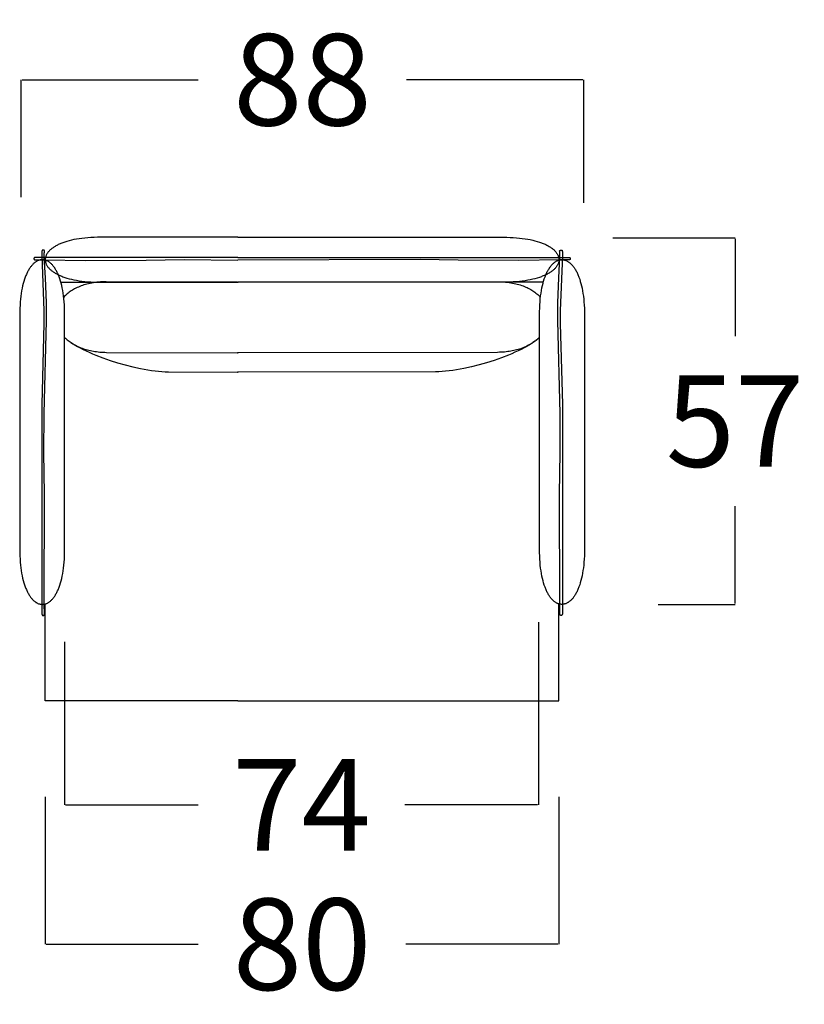
# Model space of a CAD drawing. Units: millimetres. Extents: x 0 to 2883, y -132 to 243.
# Drawn here: x 652 to 664, y 186 to 202 of the extents above; entities that cross this region are included whole.
import ezdxf

# ---------------------------------------------------------------- set-up
doc = ezdxf.new("R2010")
doc.units = ezdxf.units.MM
doc.header["$MEASUREMENT"] = 0
doc.layers.add('COTAS', color=7, linetype='Continuous', true_color=0x000000)
doc.styles.add('ArialMT', font='arial.ttf')
doc.dimstyles.new('Esquema', dxfattribs={"dimscale": 0.3, "dimtxt": 4.75, "dimasz": 0.05, "dimexe": 0, "dimexo": 5, "dimgap": 2, "dimtad": 0, "dimtih": 1, "dimtoh": 1, "dimdec": 0, "dimlfac": 10, "dimzin": 1, "dimdsep": 46, "dimtxsty": 'ArialMT', "dimcen": 1.5, "dimadec": 0, "dimazin": 0, "dimtfac": 1, "dimtdec": 4, "dimtix": 1, "dimtmove": 1, "dimatfit": 3, "dimfxl": 0, "dimtolj": 1, "dimtzin": 1, "dimarcsym": 0})

# ---------------------------------------------------------------- blocks, each defined once
blk = doc.blocks.new('*D391')
at = {"layer": 'COTAS', "color": 0, "lineweight": -2}
for p, q in [((660.325, 192.379), (660.325, 189.536)), ((652.947, 192.077), (652.947, 189.536)), ((652.962, 189.536), (655.025, 189.536)), ((660.31, 189.536), (658.247, 189.536))]:
    blk.add_line(p, q, dxfattribs=at)
at = {"layer": 'COTAS', "color": 0}
for points in [[(652.962, 189.539), (652.962, 189.534), (652.947, 189.536)], [(660.31, 189.534), (660.31, 189.539), (660.325, 189.536)]]:
    blk.add_solid(points, dxfattribs=at)
at = {"layer": 'Defpoints', "color": 0}
for p in [(660.325, 193.879), (652.947, 193.577), (660.325, 189.536)]:
    blk.add_point(p, dxfattribs=at)
at = {"layer": 'COTAS', "color": 0, "insert": (656.636, 189.536), "char_height": 1.425, "attachment_point": 5, "style": 'ArialMT'}
blk.add_mtext('\\A1;74', dxfattribs=at)
blk = doc.blocks.new('*D396')
at = {"layer": 'COTAS', "color": 0, "lineweight": -2}
for p, q in [((652.645, 189.658), (652.645, 187.364)), ((660.645, 189.658), (660.645, 187.364)), ((652.66, 187.364), (655.027, 187.364)), ((660.63, 187.364), (658.262, 187.364))]:
    blk.add_line(p, q, dxfattribs=at)
at = {"layer": 'COTAS', "color": 0}
for points in [[(652.66, 187.366), (652.66, 187.361), (652.645, 187.364)], [(660.63, 187.361), (660.63, 187.366), (660.645, 187.364)]]:
    blk.add_solid(points, dxfattribs=at)
at = {"layer": 'Defpoints', "color": 0}
for p in [(652.645, 191.158), (660.645, 191.158), (660.645, 187.364)]:
    blk.add_point(p, dxfattribs=at)
at = {"layer": 'COTAS', "color": 0, "insert": (656.645, 187.364), "char_height": 1.425, "attachment_point": 5, "style": 'ArialMT'}
blk.add_mtext('\\A1;80', dxfattribs=at)
blk = doc.blocks.new('*D397')
at = {"layer": 'COTAS', "color": 0, "lineweight": -2}
for p, q in [((652.271, 199.001), (652.271, 200.83)), ((652.286, 200.83), (655.029, 200.83)), ((661.015, 200.83), (658.272, 200.83)), ((661.03, 198.914), (661.03, 200.83))]:
    blk.add_line(p, q, dxfattribs=at)
at = {"layer": 'COTAS', "color": 0}
for points in [[(652.286, 200.833), (652.286, 200.828), (652.271, 200.83)], [(661.015, 200.828), (661.015, 200.833), (661.03, 200.83)]]:
    blk.add_solid(points, dxfattribs=at)
at = {"layer": 'Defpoints', "color": 0}
for p in [(661.03, 200.83), (652.271, 197.501), (661.03, 197.414)]:
    blk.add_point(p, dxfattribs=at)
at = {"layer": 'COTAS', "color": 0, "insert": (656.651, 200.83), "char_height": 1.425, "attachment_point": 5, "style": 'ArialMT'}
blk.add_mtext('\\A1;88', dxfattribs=at)
blk = doc.blocks.new('*D398')
at = {"layer": 'COTAS', "color": 0, "lineweight": -2}
for p, q in [((661.482, 198.368), (663.387, 198.368)), ((663.387, 198.353), (663.387, 196.838)), ((663.387, 192.673), (663.387, 194.189)), ((662.188, 192.658), (663.387, 192.658))]:
    blk.add_line(p, q, dxfattribs=at)
at = {"layer": 'COTAS', "color": 0}
for points in [[(663.389, 198.353), (663.384, 198.353), (663.387, 198.368)], [(663.384, 192.673), (663.389, 192.673), (663.387, 192.658)]]:
    blk.add_solid(points, dxfattribs=at)
at = {"layer": 'Defpoints', "color": 0}
for p in [(659.982, 198.368), (660.688, 192.658), (663.387, 192.658)]:
    blk.add_point(p, dxfattribs=at)
at = {"layer": 'COTAS', "color": 0, "insert": (663.387, 195.513), "char_height": 1.425, "attachment_point": 5, "style": 'ArialMT'}
blk.add_mtext('\\A1;57', dxfattribs=at)

msp = doc.modelspace()

# ---------------------------------------------------------------- linework, layer by layer
for points in [[(655.645, 198.377), (653.457, 198.376), (653.405, 198.374), (653.356, 198.372), (653.307, 198.368), (653.261, 198.364), (653.216, 198.359), (653.173, 198.353), (653.132, 198.346), (653.092, 198.339), (653.054, 198.33), (653.018, 198.321), (652.983, 198.312), (652.95, 198.301), (652.919, 198.29), (652.904, 198.285), (652.889, 198.279), (652.875, 198.273), (652.861, 198.267), (652.848, 198.261), (652.835, 198.254), (652.823, 198.248), (652.811, 198.241), (652.799, 198.235), (652.788, 198.228), (652.777, 198.221), (652.767, 198.214), (652.757, 198.207), (652.747, 198.2), (652.738, 198.192), (652.73, 198.185), (652.721, 198.178), (652.713, 198.17), (652.706, 198.162), (652.699, 198.155), (652.693, 198.147), (652.686, 198.139), (652.681, 198.131), (652.675, 198.124), (652.671, 198.116), (652.666, 198.108), (652.662, 198.1), (652.659, 198.092), (652.655, 198.083), (652.653, 198.075), (652.65, 198.067), (652.648, 198.059), (652.647, 198.051), (652.646, 198.043), (652.645, 198.035), (652.645, 198.026), (652.645, 198.018), (652.646, 198.01), (652.647, 198.002), (652.648, 197.994), (652.65, 197.985), (652.653, 197.977), (652.655, 197.969), (652.659, 197.961), (652.662, 197.953), (652.666, 197.945), (652.671, 197.937), (652.675, 197.929), (652.681, 197.921), (652.686, 197.913), (652.693, 197.906), (652.699, 197.898), (652.706, 197.89), (652.713, 197.883), (652.721, 197.875), (652.73, 197.868), (652.738, 197.86), (652.747, 197.853), (652.757, 197.846), (652.767, 197.839), (652.777, 197.832), (652.788, 197.825), (652.799, 197.818), (652.811, 197.811), (652.823, 197.805), (652.835, 197.798), (652.848, 197.792), (652.861, 197.786), (652.875, 197.78), (652.889, 197.774), (652.904, 197.768), (652.919, 197.762), (652.95, 197.751), (652.983, 197.741), (653.018, 197.731), (653.054, 197.722), (653.092, 197.714), (653.132, 197.706), (653.173, 197.7), (653.216, 197.694), (653.261, 197.688), (653.307, 197.684), (653.356, 197.681), (653.405, 197.678), (653.457, 197.677), (655.645, 197.677)], [(655.645, 198.377), (659.833, 198.376), (659.884, 198.374), (659.934, 198.372), (659.982, 198.368), (660.029, 198.364), (660.074, 198.359), (660.117, 198.353), (660.158, 198.346), (660.198, 198.339), (660.236, 198.33), (660.272, 198.321), (660.307, 198.312), (660.34, 198.301), (660.371, 198.29), (660.386, 198.285), (660.401, 198.279), (660.415, 198.273), (660.429, 198.267), (660.442, 198.261), (660.455, 198.254), (660.467, 198.248), (660.479, 198.241), (660.491, 198.235), (660.502, 198.228), (660.513, 198.221), (660.523, 198.214), (660.533, 198.207), (660.543, 198.2), (660.552, 198.192), (660.56, 198.185), (660.569, 198.178), (660.576, 198.17), (660.584, 198.162), (660.591, 198.155), (660.597, 198.147), (660.603, 198.139), (660.609, 198.131), (660.614, 198.124), (660.619, 198.116), (660.624, 198.108), (660.628, 198.1), (660.631, 198.092), (660.634, 198.083), (660.637, 198.075), (660.64, 198.067), (660.641, 198.059), (660.643, 198.051), (660.644, 198.043), (660.645, 198.035), (660.645, 198.026), (660.645, 198.018), (660.644, 198.01), (660.643, 198.002), (660.641, 197.994), (660.64, 197.985), (660.637, 197.977), (660.634, 197.969), (660.631, 197.961), (660.628, 197.953), (660.624, 197.945), (660.619, 197.937), (660.614, 197.929), (660.609, 197.921), (660.603, 197.913), (660.597, 197.906), (660.591, 197.898), (660.584, 197.89), (660.576, 197.883), (660.569, 197.875), (660.56, 197.868), (660.552, 197.86), (660.543, 197.853), (660.533, 197.846), (660.523, 197.839), (660.513, 197.832), (660.502, 197.825), (660.491, 197.818), (660.479, 197.811), (660.467, 197.805), (660.455, 197.798), (660.442, 197.792), (660.429, 197.786), (660.415, 197.78), (660.401, 197.774), (660.386, 197.768), (660.371, 197.762), (660.34, 197.751), (660.307, 197.741), (660.272, 197.731), (660.236, 197.722), (660.198, 197.714), (660.158, 197.706), (660.117, 197.7), (660.074, 197.694), (660.029, 197.688), (659.982, 197.684), (659.934, 197.681), (659.884, 197.678), (659.833, 197.677), (655.645, 197.677)], [(655.645, 198.061), (652.495, 198.063), (652.494, 198.063), (652.493, 198.063), (652.492, 198.063), (652.491, 198.063), (652.49, 198.063), (652.49, 198.062), (652.489, 198.062), (652.488, 198.062), (652.487, 198.062), (652.487, 198.062), (652.486, 198.062), (652.485, 198.062), (652.485, 198.061), (652.484, 198.061), (652.483, 198.061), (652.483, 198.061), (652.482, 198.06), (652.481, 198.06), (652.481, 198.06), (652.48, 198.06), (652.48, 198.059), (652.479, 198.059), (652.479, 198.059), (652.478, 198.059), (652.477, 198.058), (652.477, 198.058), (652.476, 198.058), (652.476, 198.057), (652.476, 198.057), (652.475, 198.057), (652.475, 198.056), (652.474, 198.056), (652.474, 198.055), (652.473, 198.055), (652.473, 198.055), (652.473, 198.054), (652.472, 198.054), (652.472, 198.053), (652.472, 198.053), (652.471, 198.053), (652.471, 198.052), (652.471, 198.052), (652.47, 198.051), (652.47, 198.051), (652.47, 198.051), (652.47, 198.05), (652.47, 198.05), (652.469, 198.049), (652.469, 198.049), (652.469, 198.048), (652.469, 198.048), (652.469, 198.047), (652.469, 198.047), (652.468, 198.046), (652.468, 198.046), (652.468, 198.046), (652.468, 198.045), (652.468, 198.045), (652.468, 198.044), (652.468, 198.044), (652.468, 198.043), (652.468, 198.043), (652.468, 198.042), (652.468, 198.042), (652.468, 198.041), (652.468, 198.041), (652.468, 198.04), (652.468, 198.04), (652.468, 198.039), (652.468, 198.039), (652.469, 198.039), (652.469, 198.038), (652.469, 198.038), (652.469, 198.037), (652.469, 198.037), (652.469, 198.036), (652.469, 198.036), (652.47, 198.035), (652.47, 198.035), (652.47, 198.035), (652.47, 198.034), (652.471, 198.034), (652.471, 198.033), (652.471, 198.033), (652.472, 198.032), (652.472, 198.032), (652.472, 198.032), (652.473, 198.031), (652.473, 198.031), (652.473, 198.03), (652.474, 198.03), (652.474, 198.03), (652.474, 198.029), (652.475, 198.029), (652.475, 198.029), (652.476, 198.028), (652.476, 198.028), (652.477, 198.028), (652.477, 198.027), (652.478, 198.027), (652.478, 198.027), (652.479, 198.026), (652.479, 198.026), (652.48, 198.026), (652.48, 198.026), (652.481, 198.025), (652.482, 198.025), (652.482, 198.025), (652.483, 198.025), (652.484, 198.025), (652.484, 198.024), (652.485, 198.024), (652.486, 198.024), (652.486, 198.024), (652.487, 198.024), (652.488, 198.024), (652.488, 198.023), (652.489, 198.023), (652.49, 198.023), (652.491, 198.023), (652.491, 198.023), (652.492, 198.023), (652.493, 198.023), (652.494, 198.023), (652.495, 198.023), (652.633, 198.025), (653.27, 198.012), (654.216, 198.02), (654.806, 198.031), (655.645, 198.021)], [(655.645, 198.061), (660.794, 198.063), (660.796, 198.063), (660.797, 198.063), (660.798, 198.063), (660.799, 198.063), (660.799, 198.063), (660.8, 198.062), (660.801, 198.062), (660.802, 198.062), (660.802, 198.062), (660.803, 198.062), (660.804, 198.062), (660.805, 198.062), (660.805, 198.061), (660.806, 198.061), (660.807, 198.061), (660.807, 198.061), (660.808, 198.06), (660.809, 198.06), (660.809, 198.06), (660.81, 198.06), (660.81, 198.059), (660.811, 198.059), (660.811, 198.059), (660.812, 198.059), (660.812, 198.058), (660.813, 198.058), (660.813, 198.058), (660.814, 198.057), (660.814, 198.057), (660.815, 198.057), (660.815, 198.056), (660.816, 198.056), (660.816, 198.055), (660.816, 198.055), (660.817, 198.055), (660.817, 198.054), (660.818, 198.054), (660.818, 198.053), (660.818, 198.053), (660.819, 198.053), (660.819, 198.052), (660.819, 198.052), (660.819, 198.051), (660.82, 198.051), (660.82, 198.051), (660.82, 198.05), (660.82, 198.05), (660.821, 198.049), (660.821, 198.049), (660.821, 198.048), (660.821, 198.048), (660.821, 198.047), (660.821, 198.047), (660.821, 198.046), (660.822, 198.046), (660.822, 198.046), (660.822, 198.045), (660.822, 198.045), (660.822, 198.044), (660.822, 198.044), (660.822, 198.043), (660.822, 198.043), (660.822, 198.042), (660.822, 198.042), (660.822, 198.041), (660.822, 198.041), (660.822, 198.04), (660.822, 198.04), (660.822, 198.039), (660.821, 198.039), (660.821, 198.039), (660.821, 198.038), (660.821, 198.038), (660.821, 198.037), (660.821, 198.037), (660.821, 198.036), (660.82, 198.036), (660.82, 198.035), (660.82, 198.035), (660.82, 198.035), (660.819, 198.034), (660.819, 198.034), (660.819, 198.033), (660.819, 198.033), (660.818, 198.032), (660.818, 198.032), (660.818, 198.032), (660.817, 198.031), (660.817, 198.031), (660.817, 198.03), (660.816, 198.03), (660.816, 198.03), (660.815, 198.029), (660.815, 198.029), (660.815, 198.029), (660.814, 198.028), (660.814, 198.028), (660.813, 198.028), (660.813, 198.027), (660.812, 198.027), (660.812, 198.027), (660.811, 198.026), (660.811, 198.026), (660.81, 198.026), (660.809, 198.026), (660.809, 198.025), (660.808, 198.025), (660.808, 198.025), (660.807, 198.025), (660.806, 198.025), (660.806, 198.024), (660.805, 198.024), (660.804, 198.024), (660.804, 198.024), (660.803, 198.024), (660.802, 198.024), (660.801, 198.023), (660.801, 198.023), (660.8, 198.023), (660.799, 198.023), (660.798, 198.023), (660.798, 198.023), (660.797, 198.023), (660.796, 198.023), (660.795, 198.023), (660.657, 198.025), (660.02, 198.012), (659.074, 198.02), (658.484, 198.031), (655.645, 198.021)], [(652.888, 197.676), (653.196, 197.676)], [(652.888, 197.676), (655.146, 197.676)], [(655.634, 197.677), (653.593, 197.684), (653.562, 197.684), (653.533, 197.682), (653.504, 197.68), (653.476, 197.678), (653.448, 197.675), (653.421, 197.671), (653.394, 197.667), (653.369, 197.663), (653.343, 197.658), (653.318, 197.652), (653.294, 197.646), (653.271, 197.64), (653.248, 197.633), (653.225, 197.626), (653.203, 197.618), (653.182, 197.61), (653.162, 197.601), (653.142, 197.592), (653.122, 197.583), (653.103, 197.573), (653.085, 197.563), (653.067, 197.552), (653.05, 197.541), (653.034, 197.53), (653.018, 197.519), (653.002, 197.507), (652.988, 197.495), (652.974, 197.483), (652.96, 197.47), (652.947, 197.457), (652.935, 197.444), (652.933, 197.442)], [(654.504, 197.676), (655.645, 197.677)], [(658.786, 197.676), (655.645, 197.677)], [(655.656, 197.677), (659.697, 197.684), (659.727, 197.684), (659.757, 197.682), (659.786, 197.68), (659.814, 197.678), (659.842, 197.675), (659.869, 197.671), (659.895, 197.667), (659.921, 197.663), (659.947, 197.658), (659.971, 197.652), (659.996, 197.646), (660.019, 197.64), (660.042, 197.633), (660.065, 197.626), (660.086, 197.618), (660.108, 197.61), (660.128, 197.601), (660.148, 197.592), (660.168, 197.583), (660.187, 197.573), (660.205, 197.563), (660.223, 197.552), (660.24, 197.541), (660.256, 197.53), (660.272, 197.519), (660.287, 197.507), (660.302, 197.495), (660.316, 197.483), (660.33, 197.47), (660.343, 197.457), (660.355, 197.444), (660.357, 197.442)], [(660.402, 197.676), (658.144, 197.676)], [(660.402, 197.676), (660.094, 197.676)], [(652.947, 196.816), (652.96, 196.804), (652.973, 196.793), (652.987, 196.781), (653.002, 196.77), (653.018, 196.758), (653.034, 196.746), (653.051, 196.735), (653.069, 196.723), (653.106, 196.7), (653.147, 196.676), (653.189, 196.653), (653.234, 196.63), (653.281, 196.607), (653.33, 196.585), (653.381, 196.562), (653.433, 196.54), (653.542, 196.498), (653.655, 196.458), (653.772, 196.421), (653.89, 196.387), (654.009, 196.357), (654.127, 196.331), (654.185, 196.32), (654.243, 196.31), (654.299, 196.302), (654.355, 196.295), (654.41, 196.289), (654.463, 196.285), (654.515, 196.282), (654.565, 196.281)], [(652.976, 196.79), (652.989, 196.779), (653.002, 196.768), (653.016, 196.757), (653.031, 196.746), (653.045, 196.736), (653.061, 196.726), (653.077, 196.716), (653.093, 196.706), (653.11, 196.697), (653.127, 196.688), (653.144, 196.68), (653.163, 196.671), (653.181, 196.663), (653.2, 196.656), (653.22, 196.648), (653.24, 196.641), (653.261, 196.634), (653.282, 196.628), (653.303, 196.622), (653.325, 196.617), (653.348, 196.612), (653.371, 196.607), (653.394, 196.602), (653.418, 196.598), (653.443, 196.595), (653.468, 196.592), (653.493, 196.589), (653.519, 196.587), (653.545, 196.585), (653.572, 196.584), (653.6, 196.583), (655.638, 196.575)], [(660.314, 196.79), (660.301, 196.779), (660.287, 196.768), (660.274, 196.757), (660.259, 196.746), (660.244, 196.736), (660.229, 196.726), (660.213, 196.716), (660.197, 196.706), (660.18, 196.697), (660.163, 196.688), (660.145, 196.68), (660.127, 196.671), (660.109, 196.663), (660.089, 196.656), (660.07, 196.648), (660.05, 196.641), (660.029, 196.634), (660.008, 196.628), (659.986, 196.622), (659.964, 196.617), (659.942, 196.612), (659.919, 196.607), (659.895, 196.602), (659.871, 196.598), (659.847, 196.595), (659.822, 196.592), (659.797, 196.589), (659.771, 196.587), (659.744, 196.585), (659.718, 196.584), (659.69, 196.583), (655.652, 196.575)], [(660.343, 196.816), (660.33, 196.804), (660.317, 196.793), (660.303, 196.781), (660.288, 196.77), (660.272, 196.758), (660.256, 196.746), (660.239, 196.735), (660.221, 196.723), (660.183, 196.7), (660.143, 196.676), (660.101, 196.653), (660.056, 196.63), (660.009, 196.607), (659.96, 196.585), (659.909, 196.562), (659.857, 196.54), (659.748, 196.498), (659.635, 196.458), (659.518, 196.421), (659.4, 196.387), (659.281, 196.357), (659.163, 196.331), (659.105, 196.32), (659.047, 196.31), (658.991, 196.302), (658.935, 196.295), (658.88, 196.289), (658.827, 196.285), (658.775, 196.282), (658.725, 196.281)], [(655.645, 196.575), (655.641, 196.575)], [(655.645, 196.575), (655.649, 196.575)], [(654.565, 196.281), (655.639, 196.277)], [(655.645, 196.277), (655.639, 196.277)], [(655.645, 196.277), (655.65, 196.277)], [(658.725, 196.281), (655.65, 196.277)], [(652.645, 191.158), (652.645, 192.665)], [(660.645, 191.158), (660.645, 192.665)], [(655.645, 191.158), (652.645, 191.158), (652.645, 191.311)], [(655.645, 191.158), (660.645, 191.158), (660.645, 191.311)]]:
    msp.add_lwpolyline(points)
for points in [[(652.604, 198.176), (652.603, 198.176), (652.602, 198.176), (652.602, 198.176), (652.602, 198.176), (652.601, 198.176), (652.601, 198.176), (652.601, 198.176), (652.601, 198.176), (652.601, 198.176), (652.601, 198.176), (652.6, 198.176), (652.6, 198.175), (652.6, 198.175), (652.6, 198.175), (652.6, 198.175), (652.599, 198.175), (652.599, 198.175), (652.599, 198.175), (652.599, 198.175), (652.599, 198.175), (652.599, 198.174), (652.598, 198.174), (652.598, 198.174), (652.598, 198.174), (652.598, 198.174), (652.598, 198.173), (652.598, 198.173), (652.597, 198.173), (652.597, 198.173), (652.597, 198.173), (652.597, 198.172), (652.597, 198.172), (652.597, 198.172), (652.596, 198.171), (652.596, 198.171), (652.596, 198.171), (652.596, 198.17), (652.596, 198.17), (652.596, 198.17), (652.595, 198.169), (652.595, 198.168), (652.595, 198.167), (652.594, 198.166), (652.594, 198.165), (652.594, 198.163), (652.593, 198.162), (652.593, 198.161), (652.593, 198.158), (652.592, 198.154), (652.592, 198.15), (652.591, 198.146), (652.591, 198.136), (652.59, 198.124), (652.59, 198.11), (652.59, 198.093), (652.624, 197.237), (652.623, 197.032), (652.59, 195.773), (652.592, 192.514), (652.592, 192.512), (652.592, 192.51), (652.592, 192.508), (652.593, 192.507), (652.593, 192.506), (652.593, 192.505), (652.593, 192.504), (652.593, 192.504), (652.593, 192.503), (652.594, 192.502), (652.594, 192.501), (652.594, 192.501), (652.594, 192.5), (652.594, 192.499), (652.595, 192.499), (652.595, 192.498), (652.595, 192.497), (652.596, 192.497), (652.596, 192.496), (652.596, 192.496), (652.596, 192.495), (652.597, 192.494), (652.597, 192.494), (652.597, 192.493), (652.598, 192.493), (652.598, 192.492), (652.598, 192.492), (652.599, 192.491), (652.599, 192.491), (652.599, 192.49), (652.6, 192.49), (652.6, 192.49), (652.601, 192.489), (652.601, 192.489), (652.601, 192.488), (652.602, 192.488), (652.602, 192.488), (652.603, 192.487), (652.603, 192.487), (652.604, 192.487), (652.604, 192.487), (652.604, 192.486), (652.605, 192.486), (652.605, 192.486), (652.606, 192.486), (652.606, 192.485), (652.607, 192.485), (652.607, 192.485), (652.608, 192.485), (652.608, 192.485), (652.608, 192.485), (652.609, 192.484), (652.609, 192.484), (652.61, 192.484), (652.61, 192.484), (652.611, 192.484), (652.611, 192.484), (652.612, 192.484), (652.612, 192.484), (652.613, 192.484), (652.613, 192.484), (652.614, 192.484), (652.614, 192.484), (652.615, 192.484), (652.615, 192.484), (652.615, 192.484), (652.616, 192.485), (652.616, 192.485), (652.617, 192.485), (652.617, 192.485), (652.618, 192.485), (652.618, 192.485), (652.619, 192.486), (652.619, 192.486), (652.62, 192.486), (652.62, 192.486), (652.62, 192.486), (652.621, 192.487), (652.621, 192.487), (652.622, 192.487), (652.622, 192.488), (652.622, 192.488), (652.623, 192.488), (652.623, 192.489), (652.624, 192.489), (652.624, 192.489), (652.624, 192.49), (652.625, 192.49), (652.625, 192.491), (652.626, 192.491), (652.626, 192.492), (652.626, 192.492), (652.627, 192.493), (652.627, 192.493), (652.627, 192.494), (652.628, 192.494), (652.628, 192.495), (652.628, 192.495), (652.628, 192.496), (652.629, 192.496), (652.629, 192.497), (652.629, 192.498), (652.629, 192.498), (652.63, 192.499), (652.63, 192.5), (652.63, 192.5), (652.63, 192.501), (652.631, 192.502), (652.631, 192.502), (652.631, 192.503), (652.631, 192.504), (652.631, 192.505), (652.631, 192.505), (652.631, 192.506), (652.632, 192.507), (652.632, 192.508), (652.632, 192.51), (652.632, 192.511), (652.632, 192.513), (652.63, 192.663), (652.635, 194.38), (652.623, 195.02), (652.628, 195.632), (652.664, 197.072), (652.663, 197.353), (652.647, 197.742), (652.63, 198.07), (652.63, 198.1), (652.63, 198.122), (652.63, 198.132), (652.631, 198.141), (652.631, 198.145), (652.632, 198.15), (652.632, 198.151), (652.632, 198.152), (652.632, 198.152), (652.632, 198.153), (652.632, 198.153), (652.633, 198.154), (652.633, 198.155), (652.633, 198.156), (652.633, 198.157), (652.633, 198.158), (652.634, 198.158), (652.634, 198.159), (652.634, 198.16), (652.634, 198.161), (652.634, 198.161), (652.634, 198.161), (652.634, 198.162), (652.634, 198.162), (652.634, 198.163), (652.634, 198.163), (652.634, 198.163), (652.634, 198.164), (652.634, 198.164), (652.633, 198.164), (652.633, 198.164), (652.633, 198.165), (652.633, 198.165), (652.633, 198.165), (652.633, 198.166), (652.633, 198.166), (652.633, 198.166), (652.633, 198.167), (652.633, 198.167), (652.633, 198.167), (652.632, 198.167), (652.632, 198.168), (652.632, 198.168), (652.632, 198.168), (652.632, 198.168), (652.632, 198.169), (652.632, 198.169), (652.631, 198.169), (652.631, 198.169), (652.631, 198.17), (652.631, 198.17), (652.631, 198.17), (652.631, 198.17), (652.63, 198.171), (652.63, 198.171), (652.63, 198.171), (652.63, 198.171), (652.63, 198.171), (652.629, 198.172), (652.629, 198.172), (652.629, 198.172), (652.629, 198.172), (652.628, 198.172), (652.628, 198.172), (652.628, 198.173), (652.628, 198.173), (652.627, 198.173), (652.627, 198.173), (652.627, 198.173), (652.627, 198.173), (652.626, 198.174), (652.626, 198.174), (652.626, 198.174), (652.625, 198.174), (652.624, 198.175), (652.624, 198.175), (652.623, 198.175), (652.622, 198.175), (652.622, 198.175), (652.621, 198.176), (652.62, 198.176), (652.62, 198.176), (652.619, 198.176), (652.618, 198.176), (652.618, 198.176), (652.617, 198.176), (652.616, 198.176), (652.614, 198.177), (652.613, 198.177), (652.611, 198.177), (652.609, 198.177), (652.608, 198.176), (652.606, 198.176)], [(660.686, 198.176), (660.687, 198.176), (660.688, 198.176), (660.688, 198.176), (660.688, 198.176), (660.688, 198.176), (660.689, 198.176), (660.689, 198.176), (660.689, 198.176), (660.689, 198.176), (660.689, 198.176), (660.689, 198.176), (660.69, 198.175), (660.69, 198.175), (660.69, 198.175), (660.69, 198.175), (660.69, 198.175), (660.691, 198.175), (660.691, 198.175), (660.691, 198.175), (660.691, 198.175), (660.691, 198.174), (660.691, 198.174), (660.692, 198.174), (660.692, 198.174), (660.692, 198.174), (660.692, 198.173), (660.692, 198.173), (660.693, 198.173), (660.693, 198.173), (660.693, 198.173), (660.693, 198.172), (660.693, 198.172), (660.693, 198.172), (660.694, 198.171), (660.694, 198.171), (660.694, 198.171), (660.694, 198.17), (660.694, 198.17), (660.694, 198.17), (660.695, 198.169), (660.695, 198.168), (660.695, 198.167), (660.696, 198.166), (660.696, 198.165), (660.696, 198.163), (660.696, 198.162), (660.697, 198.161), (660.697, 198.158), (660.698, 198.154), (660.698, 198.15), (660.699, 198.146), (660.699, 198.136), (660.7, 198.124), (660.7, 198.11), (660.7, 198.093), (660.666, 197.237), (660.666, 197.032), (660.7, 195.773), (660.698, 192.514), (660.698, 192.512), (660.698, 192.51), (660.698, 192.508), (660.697, 192.507), (660.697, 192.506), (660.697, 192.505), (660.697, 192.504), (660.697, 192.504), (660.696, 192.503), (660.696, 192.502), (660.696, 192.501), (660.696, 192.501), (660.696, 192.5), (660.695, 192.499), (660.695, 192.499), (660.695, 192.498), (660.695, 192.497), (660.694, 192.497), (660.694, 192.496), (660.694, 192.496), (660.693, 192.495), (660.693, 192.494), (660.693, 192.494), (660.693, 192.493), (660.692, 192.493), (660.692, 192.492), (660.691, 192.492), (660.691, 192.491), (660.691, 192.491), (660.69, 192.49), (660.69, 192.49), (660.69, 192.49), (660.689, 192.489), (660.689, 192.489), (660.688, 192.488), (660.688, 192.488), (660.688, 192.488), (660.687, 192.487), (660.687, 192.487), (660.686, 192.487), (660.686, 192.487), (660.685, 192.486), (660.685, 192.486), (660.685, 192.486), (660.684, 192.486), (660.684, 192.485), (660.683, 192.485), (660.683, 192.485), (660.682, 192.485), (660.682, 192.485), (660.681, 192.485), (660.681, 192.484), (660.68, 192.484), (660.68, 192.484), (660.68, 192.484), (660.679, 192.484), (660.679, 192.484), (660.678, 192.484), (660.678, 192.484), (660.677, 192.484), (660.677, 192.484), (660.676, 192.484), (660.676, 192.484), (660.675, 192.484), (660.675, 192.484), (660.674, 192.484), (660.674, 192.485), (660.673, 192.485), (660.673, 192.485), (660.673, 192.485), (660.672, 192.485), (660.672, 192.485), (660.671, 192.486), (660.671, 192.486), (660.67, 192.486), (660.67, 192.486), (660.669, 192.486), (660.669, 192.487), (660.669, 192.487), (660.668, 192.487), (660.668, 192.488), (660.667, 192.488), (660.667, 192.488), (660.667, 192.489), (660.666, 192.489), (660.666, 192.489), (660.665, 192.49), (660.665, 192.49), (660.665, 192.491), (660.664, 192.491), (660.664, 192.492), (660.664, 192.492), (660.663, 192.493), (660.663, 192.493), (660.663, 192.494), (660.662, 192.494), (660.662, 192.495), (660.662, 192.495), (660.661, 192.496), (660.661, 192.496), (660.661, 192.497), (660.661, 192.498), (660.66, 192.498), (660.66, 192.499), (660.66, 192.5), (660.66, 192.5), (660.66, 192.501), (660.659, 192.502), (660.659, 192.502), (660.659, 192.503), (660.659, 192.504), (660.659, 192.505), (660.659, 192.505), (660.658, 192.506), (660.658, 192.507), (660.658, 192.508), (660.658, 192.51), (660.658, 192.511), (660.658, 192.513), (660.66, 192.663), (660.655, 194.38), (660.666, 195.02), (660.662, 195.632), (660.626, 197.072), (660.627, 197.353), (660.643, 197.742), (660.66, 198.07), (660.66, 198.1), (660.66, 198.122), (660.659, 198.132), (660.659, 198.141), (660.658, 198.145), (660.658, 198.15), (660.658, 198.151), (660.658, 198.152), (660.658, 198.152), (660.658, 198.153), (660.657, 198.153), (660.657, 198.154), (660.657, 198.155), (660.657, 198.156), (660.657, 198.157), (660.656, 198.158), (660.656, 198.158), (660.656, 198.159), (660.656, 198.16), (660.656, 198.161), (660.656, 198.161), (660.656, 198.161), (660.656, 198.162), (660.656, 198.162), (660.656, 198.163), (660.656, 198.163), (660.656, 198.163), (660.656, 198.164), (660.656, 198.164), (660.656, 198.164), (660.657, 198.164), (660.657, 198.165), (660.657, 198.165), (660.657, 198.165), (660.657, 198.166), (660.657, 198.166), (660.657, 198.166), (660.657, 198.167), (660.657, 198.167), (660.657, 198.167), (660.657, 198.167), (660.658, 198.168), (660.658, 198.168), (660.658, 198.168), (660.658, 198.168), (660.658, 198.169), (660.658, 198.169), (660.658, 198.169), (660.659, 198.169), (660.659, 198.17), (660.659, 198.17), (660.659, 198.17), (660.659, 198.17), (660.659, 198.171), (660.66, 198.171), (660.66, 198.171), (660.66, 198.171), (660.66, 198.171), (660.661, 198.172), (660.661, 198.172), (660.661, 198.172), (660.661, 198.172), (660.661, 198.172), (660.662, 198.172), (660.662, 198.173), (660.662, 198.173), (660.662, 198.173), (660.663, 198.173), (660.663, 198.173), (660.663, 198.173), (660.663, 198.174), (660.664, 198.174), (660.664, 198.174), (660.665, 198.174), (660.665, 198.175), (660.666, 198.175), (660.667, 198.175), (660.667, 198.175), (660.668, 198.175), (660.669, 198.176), (660.669, 198.176), (660.67, 198.176), (660.671, 198.176), (660.672, 198.176), (660.672, 198.176), (660.673, 198.176), (660.674, 198.176), (660.675, 198.177), (660.677, 198.177), (660.679, 198.177), (660.681, 198.177), (660.682, 198.176), (660.684, 198.176)], [(652.247, 195.325), (652.248, 193.464), (652.249, 193.413), (652.252, 193.364), (652.255, 193.317), (652.26, 193.271), (652.265, 193.227), (652.271, 193.184), (652.277, 193.143), (652.285, 193.104), (652.293, 193.066), (652.302, 193.03), (652.312, 192.996), (652.322, 192.963), (652.333, 192.932), (652.339, 192.917), (652.345, 192.903), (652.351, 192.889), (652.357, 192.875), (652.363, 192.862), (652.369, 192.849), (652.376, 192.837), (652.382, 192.825), (652.389, 192.813), (652.396, 192.802), (652.403, 192.791), (652.41, 192.781), (652.417, 192.771), (652.424, 192.762), (652.431, 192.752), (652.439, 192.744), (652.446, 192.736), (652.454, 192.728), (652.461, 192.72), (652.469, 192.713), (652.477, 192.707), (652.484, 192.701), (652.492, 192.695), (652.5, 192.689), (652.508, 192.685), (652.516, 192.68), (652.524, 192.676), (652.532, 192.672), (652.54, 192.669), (652.548, 192.666), (652.557, 192.664), (652.565, 192.662), (652.573, 192.66), (652.581, 192.659), (652.589, 192.658), (652.597, 192.658), (652.606, 192.658), (652.614, 192.659), (652.622, 192.66), (652.63, 192.661), (652.638, 192.663), (652.647, 192.665), (652.655, 192.668), (652.663, 192.671), (652.671, 192.674), (652.679, 192.678), (652.687, 192.682), (652.695, 192.687), (652.703, 192.692), (652.71, 192.698), (652.718, 192.704), (652.726, 192.71), (652.734, 192.717), (652.741, 192.724), (652.749, 192.732), (652.756, 192.74), (652.764, 192.749), (652.771, 192.757), (652.778, 192.767), (652.785, 192.777), (652.792, 192.787), (652.799, 192.797), (652.806, 192.809), (652.812, 192.82), (652.819, 192.832), (652.825, 192.844), (652.832, 192.857), (652.838, 192.87), (652.844, 192.884), (652.85, 192.898), (652.856, 192.912), (652.862, 192.927), (652.873, 192.958), (652.883, 192.991), (652.892, 193.025), (652.901, 193.061), (652.91, 193.099), (652.917, 193.139), (652.924, 193.18), (652.93, 193.223), (652.935, 193.268), (652.94, 193.314), (652.943, 193.362), (652.945, 193.412), (652.947, 193.463), (652.947, 197.168), (652.947, 197.222), (652.945, 197.273), (652.943, 197.323), (652.94, 197.371), (652.935, 197.417), (652.93, 197.462), (652.924, 197.505), (652.917, 197.546), (652.91, 197.586), (652.901, 197.624), (652.892, 197.66), (652.883, 197.694), (652.873, 197.727), (652.862, 197.758), (652.856, 197.773), (652.85, 197.787), (652.844, 197.801), (652.838, 197.815), (652.832, 197.828), (652.825, 197.841), (652.819, 197.853), (652.812, 197.865), (652.806, 197.876), (652.799, 197.887), (652.792, 197.898), (652.785, 197.908), (652.778, 197.918), (652.771, 197.927), (652.764, 197.936), (652.756, 197.945), (652.749, 197.953), (652.741, 197.961), (652.734, 197.968), (652.726, 197.975), (652.718, 197.981), (652.71, 197.987), (652.703, 197.993), (652.695, 197.998), (652.687, 198.003), (652.679, 198.007), (652.671, 198.011), (652.663, 198.014), (652.655, 198.017), (652.647, 198.02), (652.638, 198.022), (652.63, 198.024), (652.622, 198.025), (652.614, 198.026), (652.606, 198.027), (652.597, 198.027), (652.589, 198.027), (652.581, 198.026), (652.573, 198.025), (652.565, 198.023), (652.557, 198.021), (652.548, 198.019), (652.54, 198.016), (652.532, 198.013), (652.524, 198.009), (652.516, 198.005), (652.508, 198), (652.5, 197.996), (652.492, 197.99), (652.484, 197.984), (652.477, 197.978), (652.469, 197.972), (652.461, 197.965), (652.454, 197.957), (652.446, 197.949), (652.439, 197.941), (652.431, 197.933), (652.424, 197.923), (652.417, 197.914), (652.41, 197.904), (652.403, 197.894), (652.396, 197.883), (652.389, 197.872), (652.382, 197.86), (652.376, 197.848), (652.369, 197.836), (652.363, 197.823), (652.357, 197.81), (652.351, 197.796), (652.345, 197.782), (652.339, 197.768), (652.333, 197.753), (652.322, 197.722), (652.312, 197.689), (652.302, 197.655), (652.293, 197.619), (652.285, 197.581), (652.277, 197.542), (652.271, 197.501), (652.265, 197.458), (652.26, 197.414), (652.255, 197.368), (652.252, 197.321), (652.249, 197.272), (652.248, 197.221)], [(661.043, 195.325), (661.042, 193.464), (661.041, 193.413), (661.038, 193.364), (661.035, 193.317), (661.03, 193.271), (661.025, 193.227), (661.019, 193.184), (661.012, 193.143), (661.005, 193.104), (660.997, 193.066), (660.988, 193.03), (660.978, 192.996), (660.968, 192.963), (660.957, 192.932), (660.951, 192.917), (660.945, 192.903), (660.939, 192.889), (660.933, 192.875), (660.927, 192.862), (660.921, 192.849), (660.914, 192.837), (660.908, 192.825), (660.901, 192.813), (660.894, 192.802), (660.887, 192.791), (660.88, 192.781), (660.873, 192.771), (660.866, 192.762), (660.859, 192.752), (660.851, 192.744), (660.844, 192.736), (660.836, 192.728), (660.829, 192.72), (660.821, 192.713), (660.813, 192.707), (660.805, 192.701), (660.798, 192.695), (660.79, 192.689), (660.782, 192.685), (660.774, 192.68), (660.766, 192.676), (660.758, 192.672), (660.75, 192.669), (660.742, 192.666), (660.733, 192.664), (660.725, 192.662), (660.717, 192.66), (660.709, 192.659), (660.701, 192.658), (660.692, 192.658), (660.684, 192.658), (660.676, 192.659), (660.668, 192.66), (660.66, 192.661), (660.652, 192.663), (660.643, 192.665), (660.635, 192.668), (660.627, 192.671), (660.619, 192.674), (660.611, 192.678), (660.603, 192.682), (660.595, 192.687), (660.587, 192.692), (660.579, 192.698), (660.572, 192.704), (660.564, 192.71), (660.556, 192.717), (660.549, 192.724), (660.541, 192.732), (660.534, 192.74), (660.526, 192.749), (660.519, 192.757), (660.512, 192.767), (660.505, 192.777), (660.498, 192.787), (660.491, 192.797), (660.484, 192.809), (660.477, 192.82), (660.471, 192.832), (660.464, 192.844), (660.458, 192.857), (660.452, 192.87), (660.446, 192.884), (660.44, 192.898), (660.434, 192.912), (660.428, 192.927), (660.417, 192.958), (660.407, 192.991), (660.397, 193.025), (660.388, 193.061), (660.38, 193.099), (660.373, 193.139), (660.366, 193.18), (660.36, 193.223), (660.355, 193.268), (660.35, 193.314), (660.347, 193.362), (660.345, 193.412), (660.343, 193.463), (660.343, 197.168), (660.343, 197.222), (660.345, 197.273), (660.347, 197.323), (660.35, 197.371), (660.355, 197.417), (660.36, 197.462), (660.366, 197.505), (660.373, 197.546), (660.38, 197.586), (660.388, 197.624), (660.397, 197.66), (660.407, 197.694), (660.417, 197.727), (660.428, 197.758), (660.434, 197.773), (660.44, 197.787), (660.446, 197.801), (660.452, 197.815), (660.458, 197.828), (660.464, 197.841), (660.471, 197.853), (660.477, 197.865), (660.484, 197.876), (660.491, 197.887), (660.498, 197.898), (660.505, 197.908), (660.512, 197.918), (660.519, 197.927), (660.526, 197.936), (660.534, 197.945), (660.541, 197.953), (660.549, 197.961), (660.556, 197.968), (660.564, 197.975), (660.572, 197.981), (660.579, 197.987), (660.587, 197.993), (660.595, 197.998), (660.603, 198.003), (660.611, 198.007), (660.619, 198.011), (660.627, 198.014), (660.635, 198.017), (660.643, 198.02), (660.652, 198.022), (660.66, 198.024), (660.668, 198.025), (660.676, 198.026), (660.684, 198.027), (660.692, 198.027), (660.701, 198.027), (660.709, 198.026), (660.717, 198.025), (660.725, 198.023), (660.733, 198.021), (660.742, 198.019), (660.75, 198.016), (660.758, 198.013), (660.766, 198.009), (660.774, 198.005), (660.782, 198), (660.79, 197.996), (660.798, 197.99), (660.805, 197.984), (660.813, 197.978), (660.821, 197.972), (660.829, 197.965), (660.836, 197.957), (660.844, 197.949), (660.851, 197.941), (660.859, 197.933), (660.866, 197.923), (660.873, 197.914), (660.88, 197.904), (660.887, 197.894), (660.894, 197.883), (660.901, 197.872), (660.908, 197.86), (660.914, 197.848), (660.921, 197.836), (660.927, 197.823), (660.933, 197.81), (660.939, 197.796), (660.945, 197.782), (660.951, 197.768), (660.957, 197.753), (660.968, 197.722), (660.978, 197.689), (660.988, 197.655), (660.997, 197.619), (661.005, 197.581), (661.012, 197.542), (661.019, 197.501), (661.025, 197.458), (661.03, 197.414), (661.035, 197.368), (661.038, 197.321), (661.041, 197.272), (661.042, 197.221)]]:
    msp.add_lwpolyline(points, close=True)

# ---------------------------------------------------------------- dimensions: what is measured, and where the dimension line sits
at = {"layer": 'COTAS'}
for base, p1, p2, picture, middle in [((661.03, 200.83), (652.271, 197.501), (661.03, 197.414), '*D397', (656.651, 200.83)), ((660.325, 189.536), (652.947, 193.577), (660.325, 193.879), '*D391', (656.636, 189.536)), ((660.645, 187.364), (652.645, 191.158), (660.645, 191.158), '*D396', (656.645, 187.364))]:
    dim = msp.add_linear_dim(base=base, p1=p1, p2=p2, dimstyle='Esquema', dxfattribs=at)
    dim.commit()
    dim.dimension.update_dxf_attribs({"geometry": picture, "text_midpoint": middle})
dim = msp.add_linear_dim(base=(663.387, 192.658), p1=(659.982, 198.368), p2=(660.688, 192.658), angle=90, dimstyle='Esquema', dxfattribs=at)
dim.commit()
dim.dimension.update_dxf_attribs({"geometry": '*D398', "text_midpoint": (663.387, 195.513)})

doc.saveas('drawing.dxf')
